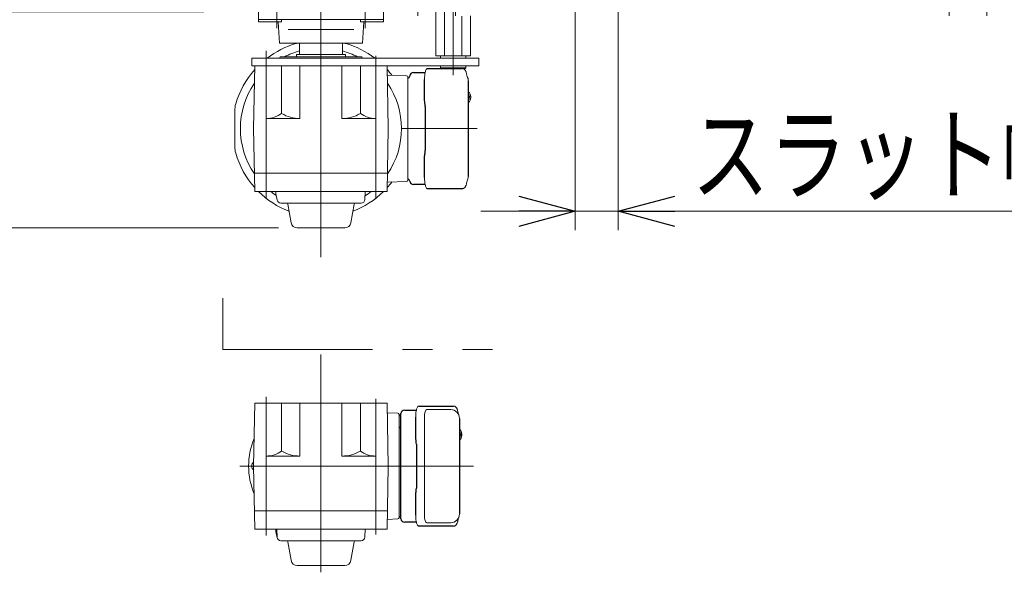
# Model space of a CAD drawing. Units: millimetres. Extents: x -2955 to 2955, y -2027 to 2027.
# Drawn here: x -1894 to -1112, y 145 to 585 of the extents above; entities that cross this region are included whole.
import ezdxf
from ezdxf.enums import TextEntityAlignment as Align

# ---------------------------------------------------------------- set-up
doc = ezdxf.new("R2010")
doc.units = ezdxf.units.MM
doc.header["$LTSCALE"] = 3.75
doc.linetypes.add('CENTERX2', pattern=[101.6, 63.5, -12.7, 12.7, -12.7])
doc.linetypes.add('PHANTOM', pattern=[63.5, 31.75, -6.35, 6.35, -6.35, 6.35, -6.35])
for name, color, linetype in [('26', 7, 'Continuous'), ('28', 7, 'Continuous'), ('49', 7, 'Continuous'), ('82', 7, 'Continuous'), ('86', 7, 'Continuous'), ('Layer0255', 7, 'Continuous')]:
    doc.layers.add(name, color=color, linetype=linetype)
doc.styles.add('dcStyle0', font='ＭＳ Ｐゴシック')
doc.dimstyles.new('dc_Rotated', dxfattribs={"dimtxt": 60, "dimasz": 45.00339, "dimexe": 15, "dimexo": 15, "dimgap": 15, "dimtad": 3, "dimdec": 3, "dimdsep": 46, "dimtxsty": 'dcStyle0', "dimblk1": 'OPEN30', "dimblk2": 'OPEN30', "dimsah": 1, "dimcen": 0.09, "dimclrd": 2, "dimclre": 2, "dimclrt": 2, "dimadec": 0, "dimazin": 2, "dimtfac": 1, "dimtdec": 4, "dimtmove": 0, "dimatfit": 3, "dimfxl": 1, "dimarcsym": 1})

# ---------------------------------------------------------------- blocks, each defined once
blk = doc.blocks.new('DC_GROUP_W_SLSH_S_120_2_1')
at = {"layer": '28', "color": 3, "linetype": 'CENTERX2', "lineweight": 13}
for p, q in [((-1690.07, 598.12), (-1690.07, 578.12)), ((-1620.07, 598.12), (-1620.07, 578.12)), ((-1629.07, 577.12), (-1681.07, 577.12))]:
    blk.add_line(p, q, dxfattribs=at)
at = {"layer": '28', "color": 7, "linetype": 'Continuous', "lineweight": 13}
for p, q in [((-1704.83, 591.12), (-1704.83, 583.12)), ((-1605.3, 591.12), (-1605.3, 583.12)), ((-1704.83, 585.12), (-1605.3, 585.12)), ((-1686.48, 583.12), (-1704.83, 583.12)), ((-1688.07, 566.12), (-1689.07, 583.12)), ((-1686.48, 585.12), (-1686.48, 583.12)), ((-1623.65, 583.12), (-1623.65, 585.12)), ((-1623.65, 583.12), (-1605.3, 583.12)), ((-1622.07, 566.12), (-1621.07, 583.12)), ((-1622.07, 566.12), (-1688.07, 566.12)), ((-1672.07, 566.12), (-1672.07, 557.32)), ((-1638.07, 566.12), (-1638.07, 557.32)), ((-1672.07, 557.32), (-1638.07, 557.32))]:
    blk.add_line(p, q, dxfattribs=at)
blk = doc.blocks.new('DC_GROUP_W_SLSH_S_120_2_44')
at = {"color": 3, "linetype": 'CENTERX2', "lineweight": 13}
for p, q in [((-1578.07, 601.88), (-1578.07, 587.92)), ((-1548.07, 601.88), (-1548.07, 587.92)), ((-1156.07, 601.88), (-1156.07, 587.92)), ((-1126.07, 601.88), (-1126.07, 587.92)), ((-830.6, 569.12), (-812.71, 569.12))]:
    blk.add_line(p, q, dxfattribs=at)
at = {"color": 7, "linetype": 'Continuous', "lineweight": 13}
for p, q in [((-821.07, 591.12), (-821.07, 553.12)), ((-815.07, 591.12), (-815.07, 553.12)), ((-815.07, 553.12), (-821.07, 553.12))]:
    blk.add_line(p, q, dxfattribs=at)
blk = doc.blocks.new('DC_GROUP_W_SLSH_S_120_2_51')
at = {"layer": '26', "color": 7, "linetype": 'Continuous', "lineweight": 13}
for p, q in [((-1563.92, 591.12), (-1563.92, 556.12)), ((-1557, 591.12), (-1557, 556.12)), ((-1543.14, 556.12), (-1543.14, 587.62)), ((-1536.21, 556.12), (-1536.21, 587.88)), ((-1563.92, 556.12), (-1536.21, 556.12)), ((-1540.07, 556.12), (-1540.07, 554.32)), ((-1560.07, 546.62), (-1560.07, 548.32)), ((-1540.07, 548.32), (-1540.07, 546.62)), ((-1540.07, 546.62), (-1560.07, 546.62)), ((-1559.57, 546.12), (-1560.07, 546.62)), ((-1540.57, 546.12), (-1559.57, 546.12)), ((-1540.07, 546.62), (-1540.57, 546.12))]:
    blk.add_line(p, q, dxfattribs=at)
at = {"layer": '26', "color": 3, "linetype": 'CENTERX2', "lineweight": 13}
blk.add_line((-1550.07, 591.12), (-1550.07, 543.84), dxfattribs=at)
at = {"layer": '26', "color": 4, "linetype": 'Continuous', "lineweight": 13}
blk.add_line((-1560.07, 554.32), (-1560.07, 556.12), dxfattribs=at)
blk = doc.blocks.new('DC_GROUP_W_SLSH_S_120_2_50')
at = {"layer": '26', "linetype": 'Continuous'}
blk.add_blockref('DC_GROUP_W_SLSH_S_120_2_51', (0, 0), dxfattribs=at)
blk = doc.blocks.new('DC_GROUP_W_SLSH_S_120_2_46')
at = {"layer": '49', "color": 3, "linetype": 'CENTERX2', "lineweight": 13}
for p, q in [((-1655.07, 538.34), (-1655.07, 567.25)), ((-1698.57, 543.55), (-1698.57, 560.15)), ((-1611.57, 539.6), (-1611.57, 556.2)), ((-1550.17, 540.69), (-1550.17, 557.29))]:
    blk.add_line(p, q, dxfattribs=at)
at = {"layer": '49', "color": 7, "linetype": 'Continuous', "lineweight": 13}
for p, q in [((-1710.07, 548.32), (-1710.07, 554.32)), ((-1529.58, 554.32), (-1710.07, 554.32)), ((-1529.58, 548.32), (-1710.07, 548.32)), ((-1529.58, 554.32), (-1529.58, 548.32))]:
    blk.add_line(p, q, dxfattribs=at)
blk = doc.blocks.new('DC_GROUP_W_SLSH_S_120_2_59')
at = {"layer": '86', "color": 7, "linetype": 'Continuous', "lineweight": 13}
blk.add_line((-1537.24, 526.99), (-1537.25, 527), dxfattribs=at)
blk = doc.blocks.new('DC_GROUP_W_SLSH_S_120_2_60')
at = {"layer": '86', "color": 7, "linetype": 'Continuous', "lineweight": 13}
for p, q in [((-1537.17, 526.92), (-1537.24, 526.99)), ((-1537.07, 526.77), (-1537.17, 526.92))]:
    blk.add_line(p, q, dxfattribs=at)
blk = doc.blocks.new('DC_GROUP_W_SLSH_S_120_2_61')
at = {"layer": '86', "color": 7, "linetype": 'Continuous', "lineweight": 13}
for p, q in [((-1537.25, 519.63), (-1537.17, 519.71)), ((-1537.17, 519.71), (-1537.07, 519.86))]:
    blk.add_line(p, q, dxfattribs=at)
blk = doc.blocks.new('DC_GROUP_W_SLSH_S_120_2_62')
at = {"layer": '86', "color": 7, "linetype": 'Continuous', "lineweight": 13}
for p, q in [((-1572.76, 539.27), (-1572.68, 540.22)), ((-1572.68, 540.22), (-1572.58, 541.13)), ((-1572.58, 541.13), (-1572.45, 542)), ((-1572.45, 542), (-1572.29, 542.8)), ((-1572.29, 542.8), (-1572.11, 543.54)), ((-1572.11, 543.54), (-1571.91, 544.2)), ((-1571.91, 544.2), (-1571.68, 544.77)), ((-1571.68, 544.77), (-1571.45, 545.24)), ((-1571.45, 545.24), (-1571.19, 545.62)), ((-1571.19, 545.62), (-1570.93, 545.89)), ((-1570.93, 545.89), (-1570.66, 546.06)), ((-1570.66, 546.06), (-1570.39, 546.12)), ((-1572.82, 537.32), (-1572.8, 538.3)), ((-1572.8, 538.3), (-1572.76, 539.27))]:
    blk.add_line(p, q, dxfattribs=at)
blk = doc.blocks.new('DC_GROUP_W_SLSH_S_120_2_63')
at = {"layer": '86', "color": 7, "linetype": 'Continuous', "lineweight": 13}
for p, q in [((-1572.8, 458.33), (-1572.82, 459.32)), ((-1572.76, 457.36), (-1572.8, 458.33)), ((-1572.68, 456.41), (-1572.76, 457.36)), ((-1572.58, 455.5), (-1572.68, 456.41)), ((-1572.45, 454.63), (-1572.58, 455.5)), ((-1572.29, 453.83), (-1572.45, 454.63)), ((-1572.11, 453.09), (-1572.29, 453.83)), ((-1571.91, 452.44), (-1572.11, 453.09)), ((-1571.68, 451.86), (-1571.91, 452.44)), ((-1571.45, 451.39), (-1571.68, 451.86)), ((-1571.19, 451.01), (-1571.45, 451.39)), ((-1570.93, 450.74), (-1571.19, 451.01)), ((-1570.66, 450.57), (-1570.93, 450.74)), ((-1570.39, 450.52), (-1570.66, 450.57))]:
    blk.add_line(p, q, dxfattribs=at)
blk = doc.blocks.new('DC_GROUP_W_SLSH_S_120_2_58')
at = {"layer": '86', "color": 3, "linetype": 'CENTERX2', "lineweight": 13}
for p, q in [((-1655.07, 414.32), (-1655.07, 582.32)), ((-1698.57, 443.32), (-1698.57, 553.32)), ((-1611.57, 443.32), (-1611.57, 553.32)), ((-1591.07, 498.32), (-1531.1, 498.32))]:
    blk.add_line(p, q, dxfattribs=at)
at = {"layer": '86', "color": 7, "linetype": 'Continuous', "lineweight": 13}
for p, q in [((-1674.57, 555.32), (-1674.57, 557.32)), ((-1674.57, 557.32), (-1635.57, 557.32)), ((-1635.57, 555.32), (-1635.57, 557.32)), ((-1687.49, 555.32), (-1688.07, 554.32)), ((-1622.64, 555.32), (-1687.49, 555.32)), ((-1622.64, 555.32), (-1622.07, 554.32))]:
    blk.add_line(p, q, dxfattribs=at)
at = {"layer": '86', "color": 7, "linetype": 'Continuous', "lineweight": 18}
for p, q in [((-1707.69, 548.32), (-1708.57, 498.32)), ((-1707.69, 548.32), (-1602.44, 548.32)), ((-1698.57, 547.82), (-1698.57, 506.32)), ((-1686.34, 548.32), (-1686.34, 510.3)), ((-1671.77, 548.32), (-1671.77, 506.32)), ((-1638.37, 548.32), (-1638.37, 506.32)), ((-1623.79, 548.32), (-1623.79, 510.3)), ((-1611.57, 547.82), (-1611.57, 506.32)), ((-1602.44, 548.32), (-1601.57, 498.32)), ((-1602.31, 540.88), (-1587.03, 540.35)), ((-1586.07, 539.35), (-1586.07, 457.28)), ((-1537.87, 527.32), (-1538.02, 527.29)), ((-1537.87, 527.32), (-1538.02, 527.32)), ((-1538.02, 519.34), (-1537.87, 519.32)), ((-1538.02, 519.32), (-1537.87, 519.32)), ((-1536.74, 523.83), (-1537.32, 523.83)), ((-1537.32, 522.8), (-1536.74, 522.8)), ((-1536.1, 523.83), (-1536.2, 523.83)), ((-1536.2, 522.8), (-1536.1, 522.8)), ((-1723.57, 484.24), (-1723.57, 512.39)), ((-1708.57, 502.19), (-1708.5, 502.32)), ((-1708.57, 494.44), (-1708.57, 502.19)), ((-1698.57, 506.32), (-1671.77, 506.32)), ((-1611.57, 506.32), (-1638.37, 506.32)), ((-1601.57, 502.19), (-1601.64, 502.32)), ((-1601.57, 494.44), (-1601.57, 502.19)), ((-1707.69, 448.32), (-1708.57, 498.32)), ((-1708.57, 494.44), (-1708.5, 494.32)), ((-1602.44, 448.32), (-1601.57, 498.32)), ((-1601.57, 494.44), (-1601.64, 494.32)), ((-1707.95, 462.82), (-1602.19, 462.82)), ((-1602.31, 455.75), (-1587.03, 456.28)), ((-1707.69, 448.32), (-1602.44, 448.32))]:
    blk.add_line(p, q, dxfattribs=at)
at = {"layer": '86', "color": 7, "linetype": 'Continuous', "lineweight": 25}
for p, q in [((-1581.57, 542.82), (-1572.29, 542.82)), ((-1570.39, 546.12), (-1542.81, 546.12)), ((-1572.82, 523.19), (-1572.82, 537.32)), ((-1538.02, 536.32), (-1538.02, 460.32)), ((-1572.5, 518.84), (-1572.59, 519.57)), ((-1572.3, 515.82), (-1572.3, 480.81)), ((-1572.59, 477.06), (-1572.5, 477.79)), ((-1572.82, 459.32), (-1572.82, 473.44)), ((-1572.29, 453.82), (-1581.57, 453.82)), ((-1542.81, 450.52), (-1570.39, 450.52))]:
    blk.add_line(p, q, dxfattribs=at)
at = {"layer": '86', "color": 3, "linetype": 'Continuous', "lineweight": 13}
for p, q in [((-1691.02, 446.32), (-1691.06, 448.32)), ((-1691.02, 446.32), (-1689.87, 441.34)), ((-1620.08, 448.32), (-1620.19, 441.96)), ((-1686.95, 439.02), (-1623.19, 439.02)), ((-1678.82, 423.45), (-1681.42, 438.19)), ((-1631.31, 423.45), (-1628.71, 438.19)), ((-1673.9, 419.32), (-1636.24, 419.32))]:
    blk.add_line(p, q, dxfattribs=at)
at = {"layer": '86', "color": 7, "linetype": 'Continuous', "lineweight": 13}
for centre, radius, start, end in [((-1655.07, 498.32), 70.5, 106.17897, 127.40834), ((-1669.14, 546.82), 20, 105.20386, 106.17897), ((-1641, 546.82), 20, 73.82103, 74.79614), ((-1655.07, 498.32), 70.5, 52.59166, 73.82103), ((-1655.07, 498.32), 64, 105.40409, 117.04811), ((-1655.07, 498.32), 64, 62.95189, 74.59591)]:
    blk.add_arc(centre, radius, start, end, dxfattribs=at)
at = {"layer": '86', "color": 7, "linetype": 'Continuous', "lineweight": 18}
for centre, radius, start, end in [((-1655.07, 498.32), 70.5, 138.3541, 163.82039), ((-1655.07, 498.32), 70.5, 37.0161, 41.6459), ((-1587.07, 539.35), 1, 0, 88), ((-1655.07, 498.32), 64, 145.70029, 214.29971), ((-1655.07, 498.32), 64, 325.70029, 34.29971), ((-1545.02, 536.32), 7, 0, 29.13423), ((-1542.57, 523.32), 6.5, 327.87968, 32.12032), ((-1536.71, 523.94), 1.37, 83.31337, 96.68663), ((-1543.34, 523.32), 6.77, 7.31467, 17.00111), ((-1535.46, 523.63), 1.29, 154.59503, 171.00138), ((-1543.02, 523.32), 6.77, 7.31467, 17.00111), ((-1537.48, 523.63), 1.29, 8.99862, 25.40497), ((-1703.57, 512.39), 20, 163.82039, 180), ((-1546.32, 523.32), 9.01, 356.72211, 3.27789), ((-1537.6, 519.96), 0.486, 311.87914, 316.24102), ((-1543.34, 523.31), 6.77, 342.99889, 352.68533), ((-1536.71, 522.69), 1.37, 263.31337, 276.68663), ((-1535.46, 523), 1.29, 188.99862, 205.40497), ((-1543.02, 523.31), 6.77, 342.99889, 352.68533), ((-1537.48, 523), 1.29, 334.59503, 351.00138), ((-1542.57, 523.32), 6.5, 355.45341, 4.54659), ((-1698.57, 527.07), 20.75, 270, 306.09281), ((-1671.77, 534.98), 28.67, 239.43708, 270), ((-1638.37, 534.98), 28.67, 270, 300.56292), ((-1611.57, 527.07), 20.75, 233.90719, 270), ((-1703.57, 484.24), 20, 180, 196.17961), ((-1655.07, 498.32), 70.5, 196.17961, 221.6459), ((-1655.07, 498.32), 70.5, 318.3541, 322.9839), ((-1587.07, 457.28), 1, 272, 0), ((-1545.02, 460.32), 7, 329.18853, 0), ((-1655.07, 498.32), 70.5, 225.17148, 248.9198), ((-1655.07, 498.32), 64, 231.37517, 236.09865), ((-1655.07, 498.32), 70.5, 291.0802, 314.82852), ((-1655.07, 498.32), 64, 303.07586, 308.62483)]:
    blk.add_arc(centre, radius, start, end, dxfattribs=at)
at = {"layer": '86', "color": 7, "linetype": 'Continuous', "lineweight": 25}
for centre, radius, start, end in [((-1586.54, 540.32), 2, 283.73718, 354.26083), ((-1581.57, 539.82), 3, 90, 174.26083), ((-1586.54, 456.32), 2, 5.73917, 76.26282), ((-1581.57, 456.82), 3, 185.73917, 270)]:
    blk.add_arc(centre, radius, start, end, dxfattribs=at)
at = {"layer": '86', "color": 3, "linetype": 'Continuous', "lineweight": 13}
for centre, radius, start, end in [((-1686.95, 442.02), 3, 193.04177, 270), ((-1682.41, 438.02), 1, 10, 90), ((-1627.73, 438.02), 1, 90, 170), ((-1623.19, 442.02), 3, 270, 359), ((-1673.9, 424.32), 5, 190, 270), ((-1636.24, 424.32), 5, 270, 350)]:
    blk.add_arc(centre, radius, start, end, dxfattribs=at)
at = {"layer": '86', "color": 7, "linetype": 'Continuous', "lineweight": 18}
for points, knots in [([(-1538.9, 539.72), (-1539.05, 540.4), (-1539.2, 541.08), (-1539.35, 541.76), (-1539.4, 541.99), (-1539.5, 542.47), (-1539.69, 543.13), (-1539.93, 543.78), (-1540.21, 544.36), (-1540.51, 544.85), (-1540.84, 545.24), (-1541.18, 545.55), (-1541.56, 545.8), (-1541.97, 545.98), (-1542.39, 546.1), (-1542.68, 546.11), (-1542.81, 546.12)], [-0.308501, -0.308501, -0.308501, -0.308501, 0, 0, 0, 0.103357, 0.215357, 0.331905, 0.455265, 0.558115, 0.645908, 0.724824, 0.798509, 0.869222, 0.938414, 1, 1, 1, 1]), ([(-1537.25, 527), (-1537.26, 527.01), (-1537.27, 527.03), (-1537.28, 527.04), (-1537.29, 527.04), (-1537.35, 527.13), (-1537.5, 527.22), (-1537.7, 527.31), (-1537.83, 527.31), (-1537.87, 527.3)], [-0.057331, -0.057331, -0.057331, -0.057331, 0, 0, 0, 0.04709, 0.447062, 0.808158, 1, 1, 1, 1]), ([(-1537.88, 519.32), (-1537.8, 519.33), (-1537.65, 519.33), (-1537.45, 519.43), (-1537.35, 519.53), (-1537.3, 519.58), (-1537.29, 519.58), (-1537.29, 519.59), (-1537.28, 519.6)], [0, 0, 0, 0, 0.329406, 0.709553, 1, 1, 1, 1.048572, 1.048572, 1.048572, 1.048572]), ([(-1542.81, 450.52), (-1542.66, 450.52), (-1542.36, 450.54), (-1541.92, 450.66), (-1541.52, 450.85), (-1541.16, 451.1), (-1540.83, 451.4), (-1540.53, 451.76), (-1540.25, 452.19), (-1539.99, 452.72), (-1539.74, 453.34), (-1539.53, 454.05), (-1539.4, 454.56), (-1539.35, 454.85), (-1539.35, 454.87), (-1539.35, 454.87), (-1539.35, 454.87), (-1539.35, 454.87), (-1539.23, 455.49), (-1539.12, 456.11), (-1539.01, 456.73)], [0, 0, 0, 0, 0.068906, 0.139476, 0.209438, 0.280718, 0.355628, 0.437237, 0.529585, 0.636589, 0.756203, 0.875311, 0.98934, 1, 1, 1, 1, 1, 1, 1.268665, 1.268665, 1.268665, 1.268665])]:
    blk.add_open_spline(points, degree=3, knots=knots, dxfattribs=at)
at = {"layer": '86', "color": 7, "linetype": 'Continuous', "lineweight": 25}
for points, knots in [([(-1572.59, 519.57), (-1572.77, 521.14), (-1572.68, 520.18), (-1572.83, 522.89), (-1572.81, 522.19), (-1572.82, 523.19)], [0, 0, 0, 0, 1.359692, 2.82201, 3.627139, 3.627139, 3.627139, 3.627139]), ([(-1572.3, 515.82), (-1572.32, 517.04), (-1572.3, 516.47), (-1572.44, 518.41), (-1572.42, 518.19), (-1572.5, 518.84)], [0, 0, 0, 0, 1.176582, 2.356169, 3.030308, 3.030308, 3.030308, 3.030308]), ([(-1572.5, 477.79), (-1572.46, 478.16), (-1572.37, 478.9), (-1572.31, 479.93), (-1572.3, 480.57), (-1572.3, 480.81)], [0, 0, 0, 0, 0.3792285, 0.7680446, 1, 1, 1, 1]), ([(-1572.82, 473.44), (-1572.79, 475.17), (-1572.83, 474.04), (-1572.65, 476.67), (-1572.71, 476.09), (-1572.59, 477.06)], [0, 0, 0, 0, 1.388453, 2.780018, 3.627164, 3.627164, 3.627164, 3.627164])]:
    blk.add_open_spline(points, degree=3, knots=knots, dxfattribs=at)
at = {"layer": '86', "linetype": 'Continuous'}
for name in ['DC_GROUP_W_SLSH_S_120_2_62', 'DC_GROUP_W_SLSH_S_120_2_59', 'DC_GROUP_W_SLSH_S_120_2_60', 'DC_GROUP_W_SLSH_S_120_2_61', 'DC_GROUP_W_SLSH_S_120_2_63']:
    blk.add_blockref(name, (0, 0), dxfattribs=at)
blk = doc.blocks.new('DC_GROUP_W_SLSH_S_120_2_65')
at = {"layer": '82', "color": 7, "linetype": 'Continuous', "lineweight": 13}
blk.add_line((-1544.24, 258.61), (-1544.25, 258.62), dxfattribs=at)
blk = doc.blocks.new('DC_GROUP_W_SLSH_S_120_2_66')
at = {"layer": '82', "color": 7, "linetype": 'Continuous', "lineweight": 13}
for p, q in [((-1544.17, 258.53), (-1544.24, 258.61)), ((-1544.07, 258.39), (-1544.17, 258.53))]:
    blk.add_line(p, q, dxfattribs=at)
blk = doc.blocks.new('DC_GROUP_W_SLSH_S_120_2_67')
at = {"layer": '82', "color": 7, "linetype": 'Continuous', "lineweight": 13}
for p, q in [((-1544.25, 251.24), (-1544.17, 251.33)), ((-1544.17, 251.33), (-1544.07, 251.48))]:
    blk.add_line(p, q, dxfattribs=at)
blk = doc.blocks.new('DC_GROUP_W_SLSH_S_120_2_68')
at = {"layer": '82', "color": 7, "linetype": 'Continuous', "lineweight": 13}
for p, q in [((-1579.45, 273.61), (-1579.29, 274.41)), ((-1579.29, 274.41), (-1579.11, 275.15)), ((-1579.11, 275.15), (-1578.91, 275.81)), ((-1578.91, 275.81), (-1578.68, 276.38)), ((-1578.68, 276.38), (-1578.45, 276.86)), ((-1578.45, 276.86), (-1578.19, 277.23)), ((-1578.19, 277.23), (-1577.93, 277.51)), ((-1577.93, 277.51), (-1577.66, 277.67)), ((-1577.66, 277.67), (-1577.39, 277.73)), ((-1579.82, 268.93), (-1579.8, 269.91)), ((-1579.8, 269.91), (-1579.76, 270.89)), ((-1579.76, 270.89), (-1579.68, 271.83)), ((-1579.68, 271.83), (-1579.58, 272.75)), ((-1579.58, 272.75), (-1579.45, 273.61))]:
    blk.add_line(p, q, dxfattribs=at)
blk = doc.blocks.new('DC_GROUP_W_SLSH_S_120_2_69')
at = {"layer": '82', "color": 7, "linetype": 'Continuous', "lineweight": 13}
for p, q in [((-1579.8, 189.94), (-1579.82, 190.93)), ((-1579.76, 188.97), (-1579.8, 189.94)), ((-1579.68, 188.02), (-1579.76, 188.97)), ((-1579.58, 187.11), (-1579.68, 188.02)), ((-1579.45, 186.25), (-1579.58, 187.11)), ((-1579.29, 185.44), (-1579.45, 186.25)), ((-1579.11, 184.71), (-1579.29, 185.44)), ((-1578.91, 184.05), (-1579.11, 184.71)), ((-1578.68, 183.48), (-1578.91, 184.05)), ((-1578.45, 183), (-1578.68, 183.48)), ((-1578.19, 182.62), (-1578.45, 183)), ((-1577.93, 182.35), (-1578.19, 182.62)), ((-1577.66, 182.18), (-1577.93, 182.35)), ((-1577.39, 182.13), (-1577.66, 182.18))]:
    blk.add_line(p, q, dxfattribs=at)
blk = doc.blocks.new('DC_GROUP_W_SLSH_S_120_2_64')
at = {"layer": '82', "color": 3, "linetype": 'CENTERX2', "lineweight": 13}
for p, q in [((-1655.07, 145.5), (-1655.07, 318.77)), ((-1698.57, 174.68), (-1698.57, 284.99)), ((-1611.57, 175.58), (-1611.57, 283.48)), ((-1719.56, 229.93), (-1533.88, 229.93))]:
    blk.add_line(p, q, dxfattribs=at)
at = {"layer": '82', "color": 7, "linetype": 'Continuous', "lineweight": 18}
for p, q in [((-1707.69, 279.93), (-1708.57, 229.93)), ((-1602.44, 279.93), (-1707.69, 279.93)), ((-1698.57, 237.93), (-1698.57, 279.93)), ((-1686.34, 279.93), (-1686.34, 241.91)), ((-1671.77, 279.93), (-1671.77, 237.93)), ((-1638.37, 279.93), (-1638.37, 237.93)), ((-1623.79, 279.93), (-1623.79, 241.91)), ((-1602.44, 279.93), (-1601.57, 229.93)), ((-1570.98, 274.93), (-1552.02, 274.93)), ((-1602.31, 272.25), (-1594.03, 271.96)), ((-1593.07, 270.97), (-1593.07, 188.9)), ((-1572.93, 268.93), (-1572.93, 190.93)), ((-1544.87, 258.93), (-1545.02, 258.9)), ((-1544.87, 258.93), (-1545.02, 258.93)), ((-1545.02, 250.96), (-1544.87, 250.93)), ((-1545.02, 250.93), (-1544.87, 250.93)), ((-1543.74, 255.45), (-1544.32, 255.45)), ((-1544.32, 254.42), (-1543.74, 254.42)), ((-1543.1, 255.45), (-1543.2, 255.45)), ((-1543.2, 254.42), (-1543.1, 254.42)), ((-1698.57, 237.93), (-1671.77, 237.93)), ((-1611.57, 237.93), (-1638.37, 237.93)), ((-1708.57, 233.81), (-1708.5, 233.93)), ((-1708.57, 226.05), (-1708.57, 233.81)), ((-1707.69, 179.93), (-1708.57, 229.93)), ((-1602.44, 179.93), (-1601.57, 229.93)), ((-1708.57, 226.05), (-1708.5, 225.93)), ((-1707.95, 194.43), (-1602.19, 194.43)), ((-1602.31, 187.61), (-1594.03, 187.9)), ((-1707.69, 179.93), (-1602.44, 179.93)), ((-1552.02, 184.93), (-1570.98, 184.93))]:
    blk.add_line(p, q, dxfattribs=at)
at = {"layer": '82', "color": 7, "linetype": 'Continuous', "lineweight": 13}
blk.add_line((-1611.57, 237.93), (-1611.57, 279.93), dxfattribs=at)
at = {"layer": '82', "color": 7, "linetype": 'Continuous', "lineweight": 25}
for p, q in [((-1588.57, 274.43), (-1579.29, 274.43)), ((-1577.39, 277.73), (-1549.81, 277.73)), ((-1591.57, 188.24), (-1591.57, 271.61)), ((-1579.82, 254.8), (-1579.82, 268.93)), ((-1545.02, 267.93), (-1545.02, 191.93)), ((-1579.5, 250.45), (-1579.59, 251.19)), ((-1579.3, 247.43), (-1579.3, 212.43)), ((-1579.82, 190.93), (-1579.82, 205.05)), ((-1579.59, 208.67), (-1579.5, 209.41)), ((-1579.29, 185.43), (-1588.57, 185.43)), ((-1549.81, 182.13), (-1577.39, 182.13))]:
    blk.add_line(p, q, dxfattribs=at)
at = {"layer": '82', "color": 3, "linetype": 'Continuous', "lineweight": 13}
for p, q in [((-1691.02, 177.93), (-1691.06, 179.93)), ((-1690.06, 179.93), (-1689.95, 173.58)), ((-1620.08, 179.93), (-1620.19, 173.58)), ((-1691.02, 177.93), (-1689.87, 172.95)), ((-1686.95, 170.63), (-1623.19, 170.63)), ((-1678.82, 155.06), (-1681.42, 169.8)), ((-1631.31, 155.06), (-1628.71, 169.8)), ((-1673.9, 150.93), (-1636.24, 150.93))]:
    blk.add_line(p, q, dxfattribs=at)
at = {"layer": '82', "color": 7, "linetype": 'Continuous', "lineweight": 25}
for centre, radius, start, end in [((-1588.57, 271.43), 3, 90, 174.26083), ((-1593.54, 271.93), 2, 283.73718, 354.26083), ((-1593.57, 258.93), 2, 0, 75.52249), ((-1593.54, 187.93), 2, 5.73917, 76.26282), ((-1588.57, 188.43), 3, 185.73917, 270)]:
    blk.add_arc(centre, radius, start, end, dxfattribs=at)
at = {"layer": '82', "color": 7, "linetype": 'Continuous', "lineweight": 18}
for centre, radius, start, end in [((-1552.02, 267.93), 7, 0, 90), ((-1594.07, 270.97), 1, 0, 88), ((-1549.57, 254.93), 6.5, 327.87968, 32.12032), ((-1655.07, 229.93), 57.5, 157.48055, 202.51945), ((-1553.32, 254.93), 9.01, 356.72211, 3.27789), ((-1544.6, 251.58), 0.486, 311.87914, 316.24102), ((-1543.71, 255.56), 1.37, 83.31337, 96.68663), ((-1550.34, 254.94), 6.77, 7.31467, 17.00111), ((-1550.34, 254.92), 6.77, 342.99889, 352.68533), ((-1543.71, 254.31), 1.37, 263.31337, 276.68663), ((-1542.46, 255.24), 1.29, 154.59503, 171.00138), ((-1542.46, 254.62), 1.29, 188.99862, 205.40497), ((-1550.02, 254.94), 6.77, 7.31467, 17.00111), ((-1550.02, 254.92), 6.77, 342.99889, 352.68533), ((-1544.48, 255.24), 1.29, 8.99862, 25.40497), ((-1544.48, 254.62), 1.29, 334.59503, 351.00138), ((-1549.57, 254.93), 6.5, 355.45341, 4.54659), ((-1698.57, 258.68), 20.75, 270, 306.09281), ((-1671.77, 266.6), 28.67, 239.43708, 270), ((-1638.37, 266.6), 28.67, 270, 300.56292), ((-1611.57, 258.68), 20.75, 233.90719, 270), ((-1706.07, 229.93), 4, 127.6752, 232.3248), ((-1594.07, 188.9), 1, 272, 0), ((-1552.02, 191.93), 7, 270, 0)]:
    blk.add_arc(centre, radius, start, end, dxfattribs=at)
at = {"layer": '82', "color": 3, "linetype": 'Continuous', "lineweight": 13}
for centre, radius, start, end in [((-1686.95, 173.63), 3, 181, 270), ((-1623.19, 173.63), 3, 270, 359), ((-1682.41, 169.63), 1, 10, 90), ((-1627.73, 169.63), 1, 90, 170), ((-1673.9, 155.93), 5, 190, 270), ((-1636.24, 155.93), 5, 270, 350)]:
    blk.add_arc(centre, radius, start, end, dxfattribs=at)
at = {"layer": '82', "color": 7, "linetype": 'Continuous', "lineweight": 18}
for centre, start_param, end_param in [((-1570.98, 268.93), 0, 1.570796), ((-1570.98, 190.93), 1.570796, 3.141593)]:
    blk.add_ellipse(centre, major_axis=(0, 6), ratio=0.324978, start_param=start_param, end_param=end_param, dxfattribs=at)
for points, knots in [([(-1545.9, 271.34), (-1546.05, 272.02), (-1546.2, 272.7), (-1546.35, 273.38), (-1546.4, 273.6), (-1546.5, 274.08), (-1546.69, 274.74), (-1546.93, 275.4), (-1547.21, 275.97), (-1547.51, 276.46), (-1547.84, 276.85), (-1548.18, 277.16), (-1548.56, 277.41), (-1548.97, 277.6), (-1549.39, 277.71), (-1549.68, 277.72), (-1549.81, 277.73)], [-0.308501, -0.308501, -0.308501, -0.308501, 0, 0, 0, 0.103357, 0.215357, 0.331905, 0.455265, 0.558115, 0.645908, 0.724824, 0.798509, 0.869222, 0.938414, 1, 1, 1, 1]), ([(-1544.25, 258.62), (-1544.26, 258.63), (-1544.27, 258.64), (-1544.28, 258.65), (-1544.29, 258.66), (-1544.35, 258.74), (-1544.5, 258.84), (-1544.7, 258.93), (-1544.83, 258.92), (-1544.87, 258.92)], [-0.057331, -0.057331, -0.057331, -0.057331, 0, 0, 0, 0.04709, 0.447062, 0.808158, 1, 1, 1, 1]), ([(-1544.88, 250.94), (-1544.8, 250.94), (-1544.65, 250.95), (-1544.45, 251.05), (-1544.35, 251.15), (-1544.3, 251.19), (-1544.29, 251.2), (-1544.29, 251.21), (-1544.28, 251.21)], [0, 0, 0, 0, 0.329406, 0.709553, 1, 1, 1, 1.048572, 1.048572, 1.048572, 1.048572]), ([(-1549.81, 182.13), (-1549.66, 182.14), (-1549.36, 182.15), (-1548.92, 182.28), (-1548.52, 182.47), (-1548.16, 182.71), (-1547.83, 183.01), (-1547.53, 183.37), (-1547.25, 183.8), (-1546.99, 184.33), (-1546.74, 184.96), (-1546.53, 185.66), (-1546.4, 186.17), (-1546.35, 186.46), (-1546.35, 186.49), (-1546.35, 186.49), (-1546.35, 186.49), (-1546.35, 186.49), (-1546.23, 187.1), (-1546.12, 187.72), (-1546.01, 188.34)], [0, 0, 0, 0, 0.068906, 0.139476, 0.209438, 0.280718, 0.355628, 0.437237, 0.529585, 0.636589, 0.756203, 0.875311, 0.98934, 1, 1, 1, 1, 1, 1, 1.268665, 1.268665, 1.268665, 1.268665])]:
    blk.add_open_spline(points, degree=3, knots=knots, dxfattribs=at)
at = {"layer": '82', "color": 7, "linetype": 'Continuous', "lineweight": 25}
for points, knots in [([(-1579.59, 251.19), (-1579.77, 252.75), (-1579.68, 251.79), (-1579.83, 254.51), (-1579.81, 253.8), (-1579.82, 254.8)], [0, 0, 0, 0, 1.359692, 2.82201, 3.627139, 3.627139, 3.627139, 3.627139]), ([(-1579.3, 247.43), (-1579.32, 248.66), (-1579.3, 248.09), (-1579.44, 250.03), (-1579.42, 249.81), (-1579.5, 250.45)], [0, 0, 0, 0, 1.176582, 2.356169, 3.030308, 3.030308, 3.030308, 3.030308]), ([(-1579.5, 209.41), (-1579.46, 209.77), (-1579.37, 210.51), (-1579.31, 211.54), (-1579.3, 212.19), (-1579.3, 212.43)], [0, 0, 0, 0, 0.3792285, 0.7680446, 1, 1, 1, 1]), ([(-1579.82, 205.05), (-1579.79, 206.78), (-1579.83, 205.65), (-1579.65, 208.29), (-1579.71, 207.7), (-1579.59, 208.67)], [0, 0, 0, 0, 1.388453, 2.780018, 3.627164, 3.627164, 3.627164, 3.627164])]:
    blk.add_open_spline(points, degree=3, knots=knots, dxfattribs=at)
at = {"layer": '82', "linetype": 'Continuous'}
for name in ['DC_GROUP_W_SLSH_S_120_2_68', 'DC_GROUP_W_SLSH_S_120_2_65', 'DC_GROUP_W_SLSH_S_120_2_66', 'DC_GROUP_W_SLSH_S_120_2_67', 'DC_GROUP_W_SLSH_S_120_2_69']:
    blk.add_blockref(name, (0, 0), dxfattribs=at)
blk = doc.blocks.new('_Open30')
at = {"color": 0, "linetype": 'ByBlock', "lineweight": -2}
for p, q in [((-1, 0.267949), (0, 0)), ((0, 0), (-1, -0.267949)), ((0, 0), (-1, 0))]:
    blk.add_line(p, q, dxfattribs=at)
blk = doc.blocks.new('*D81')
at = {"layer": 'Layer0255', "color": 2, "linetype": 'Continuous', "lineweight": 13}
for p, q in [((-1748.07, 591.12), (-2048.07, 591.12)), ((-2033.07, 419.32), (-2033.07, 591.12)), ((-1688.9, 419.32), (-2048.07, 419.32))]:
    blk.add_line(p, q, dxfattribs=at)
at = {"layer": 'Layer0255', "color": 2, "xscale": 45.00345800894137, "yscale": 45.00244740756384}
for p, rotation in [((-2033.07, 591.12), 90), ((-2033.07, 419.32), 270)]:
    blk.add_blockref('_Open30', p, dxfattribs=dict(at, rotation=rotation))
at = {"layer": 'Layer0255', "color": 2, "style": 'dcStyle0', "width": 0.780226}
blk.add_text('171.8', height=60, rotation=90, dxfattribs=at).set_placement((-2048.07, 430.22), (-2048.07, 580.22), align=Align.FIT)
blk = doc.blocks.new('DC_IMAGEDIMGROUP_4')
at = {"layer": 'Layer0255', "color": 2, "linetype": 'Continuous', "lineweight": 13}
for p, q in [((-1452.99, 1070.34), (-1452.99, 417.62)), ((-1418.99, 1070.34), (-1418.99, 417.62)), ((-1527.99, 432.62), (-1452.99, 432.62)), ((-1452.99, 432.62), (-1418.99, 432.62)), ((-955.53, 432.62), (-1418.99, 432.62))]:
    blk.add_line(p, q, dxfattribs=at)
at = {"layer": 'Layer0255', "color": 2, "xscale": 45.00345800894137, "yscale": 45.00244740756384}
for p, rotation in [((-1452.99, 432.62), 360), ((-1418.99, 432.62), 180)]:
    blk.add_blockref('_Open30', p, dxfattribs=dict(at, rotation=rotation))
at = {"layer": 'Layer0255', "color": 4, "style": 'dcStyle0', "width": 0.827715}
blk.add_text('スラット幅 34', height=60, dxfattribs=at).set_placement((-1360.53, 447.62), (-970.53, 447.62), align=Align.FIT)

msp = doc.modelspace()

# ---------------------------------------------------------------- linework, layer by layer
at = {"color": 3, "linetype": 'CENTERX2', "lineweight": 13}
msp.add_line((-1655.0672, 395.9708), (-1655.0672, 1534.7346), dxfattribs=at)
at = {"color": 140, "linetype": 'PHANTOM', "lineweight": 13}
for p, q in [((-1733.0672, 363.4247), (-1733.0672, 322.7312)), ((-1733.0672, 322.7312), (-1504.7477, 322.7312))]:
    msp.add_line(p, q, dxfattribs=at)

# ---------------------------------------------------------------- block references
at = {"linetype": 'Continuous'}
for name in ['DC_GROUP_W_SLSH_S_120_2_44', 'DC_GROUP_W_SLSH_S_120_2_50']:
    msp.add_blockref(name, (0, 0), dxfattribs=at)
at = {"layer": '28', "linetype": 'Continuous'}
msp.add_blockref('DC_GROUP_W_SLSH_S_120_2_1', (0, 0), dxfattribs=at)
at = {"layer": '49', "linetype": 'Continuous'}
msp.add_blockref('DC_GROUP_W_SLSH_S_120_2_46', (0, 0), dxfattribs=at)
at = {"layer": '82', "linetype": 'Continuous'}
msp.add_blockref('DC_GROUP_W_SLSH_S_120_2_64', (0, 0), dxfattribs=at)
at = {"layer": '86', "linetype": 'Continuous'}
msp.add_blockref('DC_GROUP_W_SLSH_S_120_2_58', (0, 0), dxfattribs=at)
at = {"layer": 'Layer0255', "linetype": 'Continuous'}
msp.add_blockref('DC_IMAGEDIMGROUP_4', (0, 0), dxfattribs=at)

# ---------------------------------------------------------------- dimensions: what is measured, and where the dimension line sits
at = {"layer": 'Layer0255', "linetype": 'Continuous', "lineweight": 13}
dim = msp.add_linear_dim(base=(-2033.0672, 591.1155), p1=(-1673.8981, 419.3155), p2=(-1733.0672, 591.1155), angle=90, dimstyle='dc_Rotated', override={"dimtxt": 60, "dimasz": 45.00339, "dimexe": 15, "dimexo": 15, "dimgap": 15, "dimtad": 3, "dimtih": 0, "dimtoh": 0, "dimdec": 2, "dimlfac": 1, "dimzin": 8, "dimtxsty": 'dcStyle0', "dimblk1": 'Open30', "dimblk2": 'Open30', "dimsah": 1, "dimclrd": 2, "dimclre": 2, "dimclrt": 2, "dimazin": 2, "dimtofl": 1, "dimtolj": 0, "dimtzin": 8, "dimarcsym": 1}, dxfattribs=at)
dim.commit()
dim.dimension.update_dxf_attribs({"geometry": '*D81', "text_midpoint": (-2033.0672, 505.2155), "dimtype": 160})

doc.saveas('drawing.dxf')
